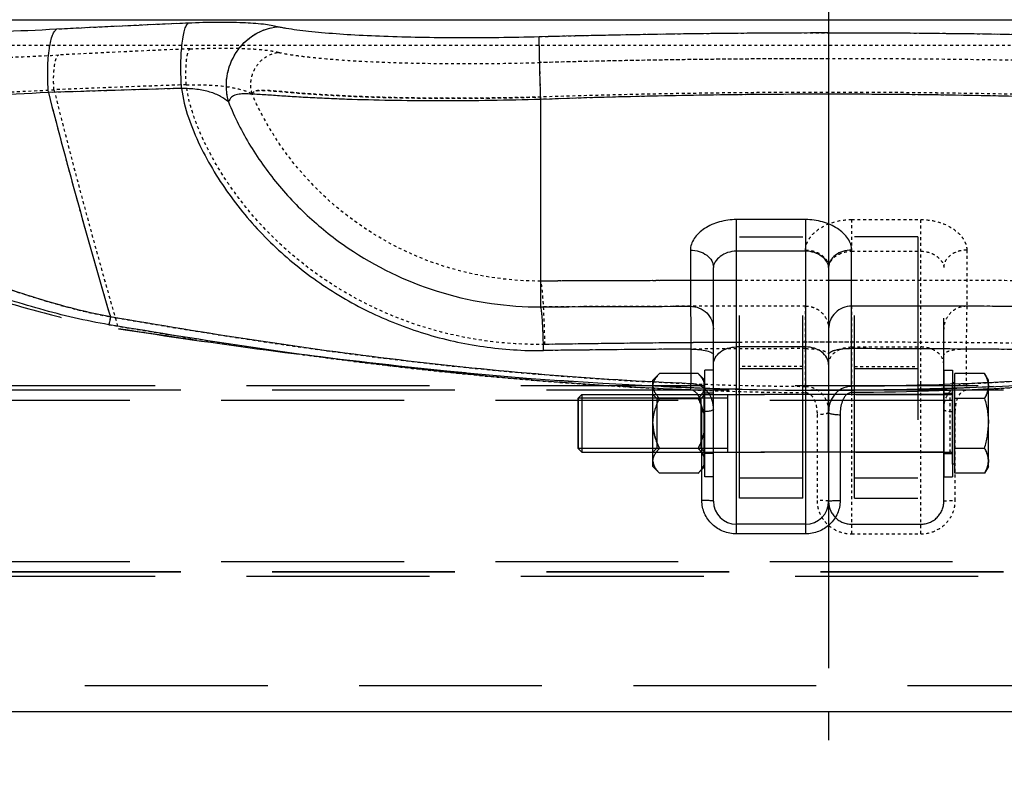
# Model space of a CAD drawing. Units: millimetres. Extents: x 154 to 9514, y 131 to 4094.
# Drawn here: x 8678 to 9020, y 1995 to 2260 of the extents above; entities that cross this region are included whole.
import ezdxf

# ---------------------------------------------------------------- set-up
doc = ezdxf.new("R2010")
doc.units = ezdxf.units.MM
doc.header["$LTSCALE"] = 10
for name, pattern in [('AM_DIN_G_W050', [13.75, 9.75, -1.5, 1, -1.5]), ('DOT', [0.2, 0.1, -0.1]), ('HIDDEN', [9.525, 6.35, -3.175])]:
    doc.linetypes.add(name, pattern=pattern)
doc.layers.add('AM_7', color=4, linetype='AM_DIN_G_W050', lineweight=25)
for name, color, linetype in [('BEZUG', 7, 'Continuous'), ('BEZUGSACHSEN', 7, 'Continuous'), ('DEFAULT_2', 8, 'HIDDEN'), ('DETAILS', 7, 'Continuous'), ('FASEN', 7, 'Continuous'), ('RUNDUNGEN', 7, 'Continuous')]:
    doc.layers.add(name, color=color, linetype=linetype)

# ---------------------------------------------------------------- blocks, each defined once
blk = doc.blocks.new('ACO BioJet-P-M Links')
at = {"color": 9, "linetype": 'Continuous'}
blk.add_line((9229.36, 6779.42), (10061.38, 6779.42), dxfattribs=at)
at = {"color": 9, "linetype": 'DOT'}
blk.add_line((9662.75, 6658.96), (9640.75, 6658.96), dxfattribs=at)
for centre, radius, start, end in [((9697.44, 978.8), 5795.79, 92.447218, 92.899144), ((9672.36, 3012.86), 3753.02, 90.00933, 91.5407), ((9671.14, 3012.86), 3753.02, 88.4593, 89.99067), ((9715.92, -888.01), 7649.51, 92.002051, 92.346477), ((11677.51, 7323.93), 2344.83, 194.03963, 196.14057), ((9672.37, 3600.4), 3153.79, 90.01127, 91.82831), ((9671.13, 3600.41), 3153.79, 88.17169, 89.98873), ((9689.37, -20522.35), 27211.28, 90.102372, 90.247659), ((9664.55, -17871.75), 24560.66, 89.749911, 90.00419), ((9678.9, -27.49), 6694.99, 90.326476, 90.904502), ((9671.5, 631.9), 6035.57, 89.062183, 90.083083)]:
    blk.add_arc(centre, radius, start, end, dxfattribs=at)
blk.add_open_spline([(9571.75, 6752.59), (9566.47, 6752.44), (9556.03, 6752.21), (9540.62, 6752.11), (9525.85, 6752.23), (9514.08, 6752.53), (9505.22, 6752.88), (9499.05, 6753.18), (9493.27, 6753.53), (9487.88, 6753.92), (9483.67, 6754.27), (9480.52, 6754.55), (9478.34, 6754.73), (9476.3, 6754.87), (9474.68, 6754.92), (9473.48, 6754.82), (9472.67, 6754.65), (9471.97, 6754.29), (9471.62, 6753.91), (9471.48, 6753.71)], degree=3, knots=[0, 0, 0, 0, 0.157273, 0.311296, 0.458947, 0.597234, 0.661982, 0.723354, 0.781037, 0.834728, 0.884119, 0.907093, 0.928838, 0.94925, 0.968119, 0.976855, 0.98504, 0.992712, 1, 1, 1, 1], dxfattribs=at)
at = {"layer": 'AM_7'}
blk.add_line((9671.75, 8301.77), (9671.75, 6514.3), dxfattribs=at)
at = {"layer": 'BEZUG', "color": 8, "linetype": 'HIDDEN'}
for p, q in [((9725.91, 6656.57), (9715.55, 6656.57)), ((9727.25, 6654.25), (9725.91, 6656.57)), ((9727.25, 6624.25), (9727.25, 6654.25)), ((9586, 6649.25), (9713.95, 6649.25)), ((9725.91, 6647.91), (9715.55, 6647.91)), ((9725.91, 6630.59), (9715.55, 6630.59)), ((9586, 6629.25), (9713.95, 6629.25)), ((9727.25, 6624.25), (9725.91, 6621.93)), ((9725.91, 6621.93), (9715.55, 6621.93))]:
    blk.add_line(p, q, dxfattribs=at)
for points, knots in [([(9725.91, 6656.57), (9726.11, 6656.23), (9726.82, 6654.89), (9727.25, 6653.36), (9727.25, 6652.24)], [0, 0, 0, 0, 0.26301, 1, 1, 1, 1]), ([(9727.25, 6652.24), (9727.25, 6652.61), (9727.12, 6654.13), (9726.49, 6655.57), (9725.91, 6656.57)], [0, 0, 0, 0, 0.24128, 1, 1, 1, 1]), ([(9727.25, 6652.24), (9727.25, 6651.87), (9727.12, 6650.35), (9726.49, 6648.91), (9725.91, 6647.91)], [0, 0, 0, 0, 0.24128, 1, 1, 1, 1]), ([(9725.91, 6647.91), (9726.11, 6648.26), (9726.82, 6649.6), (9727.25, 6651.12), (9727.25, 6652.24)], [0, 0, 0, 0, 0.26301, 1, 1, 1, 1]), ([(9725.91, 6630.59), (9726.11, 6630.24), (9726.82, 6628.91), (9727.25, 6627.38), (9727.25, 6626.26)], [0, 0, 0, 0, 0.26301, 1, 1, 1, 1]), ([(9727.25, 6626.26), (9727.25, 6626.63), (9727.12, 6628.15), (9726.49, 6629.59), (9725.91, 6630.59)], [0, 0, 0, 0, 0.24128, 1, 1, 1, 1]), ([(9727.25, 6626.26), (9727.25, 6625.89), (9727.12, 6624.37), (9726.49, 6622.93), (9725.91, 6621.93)], [0, 0, 0, 0, 0.24128, 1, 1, 1, 1]), ([(9725.91, 6621.93), (9726.11, 6622.28), (9726.82, 6623.62), (9727.25, 6625.14), (9727.25, 6626.26)], [0, 0, 0, 0, 0.26301, 1, 1, 1, 1])]:
    blk.add_open_spline(points, degree=3, knots=knots, dxfattribs=at)
for points in [[(9725.91, 6647.91), (9726.72, 6645.1), (9727.25, 6642.17), (9727.25, 6639.25)], [(9725.91, 6630.59), (9726.72, 6633.4), (9727.25, 6636.33), (9727.25, 6639.25)]]:
    blk.add_open_spline(points, degree=3, dxfattribs=at)
at = {"layer": 'BEZUGSACHSEN', "color": 8, "linetype": 'HIDDEN'}
for p, q in [((9715.55, 6621.93), (9715.55, 6656.57)), ((9715.55, 6653.35), (9714.75, 6653.35)), ((9714.75, 6625.16), (9714.75, 6653.35)), ((9612.1, 6647.9), (9627.4, 6647.9)), ((9711.75, 6649.25), (9631.75, 6649.25)), ((9631.75, 6629.25), (9631.75, 6649.25)), ((9671.75, 6629.25), (9671.75, 6649.25)), ((9711.75, 6629.25), (9711.75, 6649.25)), ((9612.1, 6630.6), (9627.4, 6630.6)), ((9711.75, 6629.25), (9631.75, 6629.25)), ((9715.55, 6625.16), (9714.75, 6625.16))]:
    blk.add_line(p, q, dxfattribs=at)
at = {"layer": 'BEZUGSACHSEN', "color": 7, "linetype": 'Continuous'}
blk.add_line((9663.75, 6604.25), (9639.75, 6604.25), dxfattribs=at)
at = {"layer": 'DEFAULT_2', "color": 8, "linetype": 'DOT'}
for p, q in [((10112.97, 6770.5), (9230.54, 6770.5)), ((9571.75, 6752.59), (9571.75, 6688.67)), ((9680.75, 6688.91), (9671.75, 6688.91)), ((9680.75, 6658.96), (9702.75, 6658.96))]:
    blk.add_line(p, q, dxfattribs=at)
at = {"layer": 'DEFAULT_2', "color": 8, "linetype": 'HIDDEN'}
for p, q in [((9640.75, 6704), (9662.75, 6704)), ((9640.75, 6613.25), (9640.75, 6704)), ((9662.75, 6613.25), (9662.75, 6704)), ((9702.75, 6704), (9680.75, 6704)), ((9680.75, 6613.25), (9680.75, 6704)), ((9702.75, 6704), (9702.75, 6613.25)), ((9631.75, 6657.75), (9628.75, 6657.75)), ((9628.75, 6620.75), (9628.75, 6657.75)), ((9631.75, 6620.75), (9631.75, 6657.75)), ((9662.75, 6658.25), (9640.75, 6658.25)), ((9702.75, 6658.25), (9680.75, 6658.25)), ((9711.75, 6657.75), (9714.75, 6657.75)), ((9711.75, 6657.75), (9711.75, 6620.75)), ((9714.75, 6657.75), (9714.75, 6620.75)), ((9610.75, 6654.25), (9613.07, 6656.57)), ((9626.43, 6656.57), (9613.07, 6656.57)), ((9626.43, 6656.57), (9628.55, 6654.45)), ((9628.55, 6624.05), (9628.55, 6654.45)), ((10009.39, 6652.35), (9351.79, 6652.35)), ((9610.75, 6624.25), (9610.75, 6654.25)), ((9628.75, 6653.1), (9628.55, 6653.1)), ((9727.25, 6624.25), (9727.25, 6654.25)), ((10018.23, 6650.85), (9342.95, 6650.85)), ((10018.23, 6650.75), (9342.95, 6650.75)), ((9636.75, 6648), (9584.75, 6648)), ((9584.75, 6648), (9584.75, 6630.5)), ((9610.75, 6649.25), (9628.75, 6649.25)), ((9626.43, 6647.91), (9613.07, 6647.91)), ((9631.75, 6649.75), (9628.75, 6649.75)), ((9636.75, 6629.25), (9636.75, 6649.25)), ((9711.75, 6649.75), (9714.75, 6649.75)), ((10000.56, 6647.25), (9342.95, 6647.25)), ((9636.75, 6630.5), (9584.75, 6630.5)), ((9626.43, 6630.59), (9613.07, 6630.59)), ((9610.75, 6629.25), (9628.75, 6629.25)), ((9631.75, 6628.75), (9628.75, 6628.75)), ((9711.75, 6628.75), (9714.75, 6628.75)), ((9610.75, 6624.25), (9613.07, 6621.93)), ((9626.43, 6621.93), (9628.55, 6624.05)), ((9628.75, 6625.4), (9628.55, 6625.4)), ((9626.43, 6621.93), (9613.07, 6621.93)), ((9631.75, 6620.75), (9628.75, 6620.75)), ((9662.75, 6620.25), (9640.75, 6620.25)), ((9702.75, 6620.25), (9680.75, 6620.25)), ((9711.75, 6620.75), (9714.75, 6620.75)), ((9662.75, 6613.25), (9640.75, 6613.25)), ((9680.75, 6613.25), (9702.75, 6613.25)), ((10000.56, 6591.25), (9342.95, 6591.25)), ((10018.23, 6587.75), (9342.95, 6587.75)), ((10018.23, 6587.65), (9342.95, 6587.65)), ((10009.39, 6586.15), (9351.79, 6586.15)), ((9318.2, 6548.25), (10025.3, 6548.25))]:
    blk.add_line(p, q, dxfattribs=at)
at = {"layer": 'DEFAULT_2', "color": 8, "linetype": 'DOT'}
for centre, radius, start, end in [((9700.09, 921.89), 5852.76, 92.449418, 92.896945), ((9671.75, 3058.06), 3707.82, 88.44997, 91.55003), ((9720.96, -1020.69), 7782.29, 92.005004, 92.343553), ((11677.83, 7324.02), 2345.16, 194.03983, 196.14048), ((9671.75, 3639.06), 3115.14, 88.16042, 91.83958), ((9694.39, -21924.72), 28613.65, 90.125427, 90.24557), ((9672.16, -12847.92), 19536.83, 90.001205, 90.118514), ((9654.13, -20522.35), 27211.28, 89.752341, 89.897628), ((9678.92, -7.87), 6675.38, 90.404846, 90.907317), ((9671.93, 854.68), 5812.8, 90.001798, 90.396079), ((9664.6, -27.49), 6694.99, 89.095498, 89.673524)]:
    blk.add_arc(centre, radius, start, end, dxfattribs=at)
at = {"layer": 'DEFAULT_2', "color": 8, "linetype": 'HIDDEN'}
for centre, radius, start, end in [((9671.83, 7938.61), 1287.86, 268.21673, 269.99661), ((9671.76, 7927.21), 1276.46, 269.99951, 270.40349)]:
    blk.add_arc(centre, radius, start, end, dxfattribs=at)
at = {"layer": 'DEFAULT_2', "color": 8, "linetype": 'DOT'}
for points, knots in [([(9289.51, 6767.17), (9291.56, 6766.72), (9296.66, 6766.08), (9305.64, 6765.47), (9317.22, 6765.11), (9331.15, 6765), (9347.18, 6765.15), (9371.81, 6765.71), (9391.04, 6766.5), (9404.3, 6767.17)], [0, 0, 0, 0, 0.054921, 0.133716, 0.235076, 0.357116, 0.4975, 0.653508, 1, 1, 1, 1]), ([(9402.73, 6755.09), (9402.63, 6756.5), (9402.55, 6759.17), (9402.76, 6762.78), (9403.2, 6765.28), (9403.76, 6766.63), (9404.11, 6767.06), (9404.3, 6767.17)], [0, 0, 0, 0, 0.340919, 0.645555, 0.872298, 0.948328, 1, 1, 1, 1]), ([(9448.68, 6756.84), (9448.58, 6758.28), (9448.5, 6761.02), (9448.63, 6764.31), (9448.92, 6766.56), (9449.19, 6767.82), (9449.5, 6768.72), (9449.79, 6769.18), (9449.96, 6769.3)], [0, 0, 0, 0, 0.34084, 0.647951, 0.77436, 0.876511, 0.95161, 1, 1, 1, 1]), ([(9449.96, 6769.3), (9453.31, 6769.44), (9459.62, 6769.61), (9468.29, 6769.5), (9474.53, 6769.11), (9478.51, 6768.57), (9480.12, 6768.24), (9480.82, 6768.05)], [0, 0, 0, 0, 0.324701, 0.61099, 0.840691, 0.929856, 1, 1, 1, 1]), ([(9471.48, 6753.71), (9471.04, 6755.27), (9470.86, 6758.64), (9472.65, 6763.32), (9476.15, 6766.82), (9479.27, 6767.9), (9480.82, 6768.05)], [0, 0, 0, 0, 0.252569, 0.506808, 0.7569, 1, 1, 1, 1]), ([(9480.82, 6768.05), (9481.29, 6767.92), (9482.31, 6767.72), (9484.54, 6767.33), (9487.67, 6766.88), (9491.75, 6766.39), (9497.97, 6765.77), (9506.64, 6765.15), (9517.98, 6764.61), (9530.38, 6764.28), (9548.33, 6764.1), (9562.11, 6764.28), (9571.46, 6764.53)], [0, 0, 0, 0, 0.016019, 0.034295, 0.07491, 0.120248, 0.169968, 0.281488, 0.407247, 0.544772, 0.691356, 1, 1, 1, 1]), ([(9571.75, 6752.59), (9571.68, 6755.22), (9571.59, 6759.2), (9571.47, 6763.18), (9571.46, 6764.53)], [0, 0, 0, 0, 0.661581, 1, 1, 1, 1]), ([(9280.01, 6755.09), (9282.2, 6754.6), (9287.64, 6753.9), (9297.23, 6753.23), (9309.6, 6752.83), (9324.5, 6752.71), (9341.64, 6752.87), (9367.98, 6753.49), (9388.55, 6754.36), (9402.73, 6755.09)], [0, 0, 0, 0, 0.054808, 0.133517, 0.234834, 0.356873, 0.497292, 0.653362, 1, 1, 1, 1]), ([(9448.68, 6756.84), (9451.13, 6756.88), (9455.76, 6756.87), (9462.17, 6756.39), (9467.36, 6755.35), (9470.31, 6754.31), (9471.48, 6753.71)], [0, 0, 0, 0, 0.31731, 0.598465, 0.829642, 1, 1, 1, 1]), ([(9573.21, 6666.67), (9559.42, 6666.45), (9531.59, 6670.27), (9499.98, 6685.56), (9478.64, 6703.28), (9465.02, 6719.04), (9456.03, 6733.91), (9450.75, 6746.68), (9449.05, 6753.42), (9448.68, 6756.84)], [0, 0, 0, 0, 0.249801, 0.499661, 0.624929, 0.750133, 0.875209, 0.937718, 1, 1, 1, 1]), ([(9471.48, 6753.71), (9471.62, 6753.91), (9471.97, 6754.29), (9472.67, 6754.65), (9473.48, 6754.82), (9474.68, 6754.92), (9476.3, 6754.87), (9478.34, 6754.73), (9480.52, 6754.55), (9483.67, 6754.27), (9487.88, 6753.92), (9493.27, 6753.53), (9499.05, 6753.18), (9505.22, 6752.88), (9514.08, 6752.53), (9525.85, 6752.23), (9540.62, 6752.11), (9556.03, 6752.21), (9566.47, 6752.44), (9571.75, 6752.59)], [0, 0, 0, 0, 0.007288, 0.01496, 0.023145, 0.031881, 0.050749, 0.071162, 0.092907, 0.11588, 0.165271, 0.218962, 0.276645, 0.338019, 0.402767, 0.541054, 0.688705, 0.842728, 1, 1, 1, 1]), ([(9571.75, 6688.67), (9561.24, 6688.62), (9540.07, 6691.61), (9511.01, 6704.96), (9486.98, 6726), (9475.63, 6744.09), (9471.48, 6753.71)], [0, 0, 0, 0, 0.250169, 0.500454, 0.750717, 1, 1, 1, 1]), ([(9573.21, 6666.67), (9573.16, 6669.39), (9573.06, 6673.32), (9572.84, 6678.31), (9572.66, 6681.46), (9572.47, 6684.1), (9572.26, 6686.18), (9572.04, 6687.64), (9571.88, 6688.42), (9571.75, 6688.67)], [0, 0, 0, 0, 0.370318, 0.533844, 0.677757, 0.798729, 0.893997, 0.96147, 1, 1, 1, 1])]:
    blk.add_open_spline(points, degree=3, knots=knots, dxfattribs=at)
at = {"layer": 'DEFAULT_2', "color": 8, "linetype": 'HIDDEN'}
for points, knots in [([(9343.54, 6690.25), (9346.6, 6690.25), (9352.9, 6689.67), (9365.86, 6687.1), (9382.61, 6682.3), (9403.36, 6676.3), (9417.75, 6673.18), (9425.11, 6672.08)], [0, 0, 0, 0, 0.109522, 0.225911, 0.473376, 0.733251, 1, 1, 1, 1]), ([(9640.75, 6651.13), (9604.59, 6652), (9550.4, 6655.64), (9478.65, 6664.24), (9442.94, 6669.42), (9425.11, 6672.08)], [0, 0, 0, 0, 0.500593, 0.7506, 1, 1, 1, 1]), ([(9425.11, 6672.08), (9442.2, 6669.53), (9476.43, 6664.55), (9545.18, 6656.19), (9597.1, 6652.46), (9631.75, 6651.38)], [0, 0, 0, 0, 0.249397, 0.499393, 1, 1, 1, 1]), ([(9918.39, 6672.08), (9897.28, 6668.93), (9854.96, 6662.83), (9791.17, 6655.73), (9727.04, 6651.42), (9684.18, 6650.64), (9662.75, 6650.79)], [0, 0, 0, 0, 0.249381, 0.499397, 0.749661, 1, 1, 1, 1]), ([(9702.75, 6651.13), (9738.91, 6652), (9793.1, 6655.64), (9864.85, 6664.24), (9900.57, 6669.42), (9918.39, 6672.08)], [0, 0, 0, 0, 0.500593, 0.7506, 1, 1, 1, 1]), ([(9610.75, 6652.24), (9610.75, 6653.02), (9611.33, 6654.68), (9612.44, 6655.94), (9613.07, 6656.57)], [0, 0, 0, 0, 0.464249, 1, 1, 1, 1]), ([(9628.55, 6653.47), (9628.46, 6653.75), (9627.96, 6654.91), (9627.12, 6655.89), (9626.43, 6656.57)], [0, 0, 0, 0, 0.231232, 1, 1, 1, 1]), ([(9626.43, 6656.57), (9626.67, 6656.33), (9627.53, 6655.42), (9628.27, 6654.34), (9628.55, 6653.47)], [0, 0, 0, 0, 0.270122, 1, 1, 1, 1]), ([(9610.75, 6652.24), (9610.75, 6651.47), (9611.33, 6649.8), (9612.44, 6648.54), (9613.07, 6647.91)], [0, 0, 0, 0, 0.464249, 1, 1, 1, 1]), ([(9626.43, 6647.91), (9626.67, 6648.15), (9627.53, 6649.06), (9628.27, 6650.14), (9628.55, 6651.01)], [0, 0, 0, 0, 0.270122, 1, 1, 1, 1]), ([(9628.55, 6651.01), (9628.46, 6650.74), (9627.96, 6649.57), (9627.12, 6648.6), (9626.43, 6647.91)], [0, 0, 0, 0, 0.231232, 1, 1, 1, 1]), ([(9610.75, 6639.25), (9610.75, 6640.75), (9611.23, 6643.77), (9612.4, 6646.56), (9613.07, 6647.91)], [0, 0, 0, 0, 0.49961, 1, 1, 1, 1]), ([(9613.07, 6630.59), (9612.4, 6631.94), (9611.23, 6634.73), (9610.75, 6637.75), (9610.75, 6639.25)], [0, 0, 0, 0, 0.50039, 1, 1, 1, 1]), ([(9610.75, 6639.25), (9610.75, 6637.75), (9611.23, 6634.73), (9612.4, 6631.94), (9613.07, 6630.59)], [0, 0, 0, 0, 0.49961, 1, 1, 1, 1]), ([(9610.75, 6626.26), (9610.75, 6627.04), (9611.33, 6628.7), (9612.44, 6629.96), (9613.07, 6630.59)], [0, 0, 0, 0, 0.464249, 1, 1, 1, 1]), ([(9628.55, 6627.49), (9628.46, 6627.77), (9627.96, 6628.93), (9627.12, 6629.91), (9626.43, 6630.59)], [0, 0, 0, 0, 0.231232, 1, 1, 1, 1]), ([(9626.43, 6630.59), (9626.67, 6630.35), (9627.53, 6629.44), (9628.27, 6628.36), (9628.55, 6627.49)], [0, 0, 0, 0, 0.270122, 1, 1, 1, 1]), ([(9610.75, 6626.26), (9610.75, 6625.49), (9611.33, 6623.82), (9612.44, 6622.56), (9613.07, 6621.93)], [0, 0, 0, 0, 0.464249, 1, 1, 1, 1]), ([(9626.43, 6621.93), (9626.67, 6622.17), (9627.53, 6623.08), (9628.27, 6624.16), (9628.55, 6625.03)], [0, 0, 0, 0, 0.270122, 1, 1, 1, 1]), ([(9628.55, 6625.03), (9628.46, 6624.75), (9627.96, 6623.59), (9627.12, 6622.62), (9626.43, 6621.93)], [0, 0, 0, 0, 0.231232, 1, 1, 1, 1])]:
    blk.add_open_spline(points, degree=3, knots=knots, dxfattribs=at)
at = {"layer": 'DEFAULT_2', "color": 8, "linetype": 'DOT'}
blk.add_open_spline([(9680.75, 6667.47), (9677.75, 6667.48), (9674.75, 6667.48), (9671.75, 6667.48)], degree=3, dxfattribs=at)
at = {"layer": 'DEFAULT_2', "color": 8, "linetype": 'HIDDEN'}
for points in [[(9626.43, 6647.91), (9627.41, 6645.96), (9628.2, 6643.87), (9628.55, 6641.71)], [(9628.55, 6636.79), (9628.2, 6634.64), (9627.41, 6632.55), (9626.43, 6630.59)]]:
    blk.add_open_spline(points, degree=3, dxfattribs=at)
at = {"layer": 'DETAILS', "color": 8, "linetype": 'DOT'}
for p, q in [((9713.95, 6629.25), (9713.95, 6649.25)), ((9714.75, 6650.05), (9714.75, 6650.01)), ((9714.75, 6628.5), (9714.75, 6628.45))]:
    blk.add_line(p, q, dxfattribs=at)
at = {"layer": 'DETAILS', "color": 8, "linetype": 'HIDDEN'}
blk.add_line((9714.75, 6650.01), (9714.75, 6628.5), dxfattribs=at)
for centre, start, end in [((9713.95, 6650.05), 270, 0), ((9713.95, 6628.45), 0, 90)]:
    blk.add_arc(centre, 0.8, start, end, dxfattribs=at)
at = {"layer": 'FASEN', "color": 8, "linetype": 'HIDDEN'}
for p, q in [((9584.75, 6648), (9586, 6649.25)), ((9584.75, 6630.5), (9584.75, 6648)), ((9586, 6649.25), (9586, 6629.25)), ((9610.75, 6649.25), (9612.1, 6647.9)), ((9610.75, 6629.25), (9610.75, 6649.25)), ((9612.1, 6647.9), (9612.1, 6630.6)), ((9627.4, 6647.9), (9628.75, 6649.25)), ((9627.4, 6647.9), (9627.4, 6630.6)), ((9628.75, 6629.25), (9628.75, 6649.25)), ((9584.75, 6630.5), (9586, 6629.25)), ((9610.75, 6629.25), (9612.1, 6630.6)), ((9627.4, 6630.6), (9628.75, 6629.25))]:
    blk.add_line(p, q, dxfattribs=at)
at = {"layer": 'RUNDUNGEN', "color": 9, "linetype": 'Continuous'}
for p, q in [((9571.75, 6751.74), (9571.75, 6679.73)), ((9663.75, 6710.03), (9639.75, 6710.03)), ((9639.75, 6600.91), (9639.75, 6710.03)), ((9663.75, 6710.03), (9663.75, 6600.91)), ((9623.75, 6699.41), (9623.75, 6679.93)), ((9663.75, 6699.04), (9639.75, 6699.04)), ((9679.75, 6679.99), (9679.75, 6699.41)), ((9623.95, 6665.05), (9623.93, 6653.05)), ((9663.75, 6665.79), (9639.75, 6665.79)), ((9679.72, 6652.11), (9679.72, 6665.21)), ((9679.72, 6652.11), (9679.74, 6649.95)), ((9627.75, 6612.49), (9627.75, 6643.3)), ((9675.75, 6642.28), (9675.75, 6612.49)), ((9663.75, 6600.91), (9639.75, 6600.91))]:
    blk.add_line(p, q, dxfattribs=at)
at = {"layer": 'RUNDUNGEN', "color": 9, "linetype": 'DOT'}
for p, q in [((9679.75, 6710.03), (9703.75, 6710.03)), ((9679.75, 6710.03), (9679.75, 6699.41)), ((9703.75, 6600.91), (9703.75, 6710.03)), ((9679.75, 6699.04), (9703.75, 6699.04)), ((9719.75, 6699.41), (9719.75, 6679.93)), ((9679.75, 6679.99), (9679.75, 6600.91)), ((9663.78, 6652.11), (9663.78, 6665.21)), ((9679.75, 6665.79), (9703.75, 6665.79)), ((9719.55, 6665.05), (9719.57, 6653.05)), ((9663.78, 6652.11), (9663.77, 6649.95)), ((9667.75, 6642.28), (9667.75, 6612.49)), ((9715.75, 6612.49), (9715.75, 6643.3)), ((9679.75, 6600.91), (9703.75, 6600.91))]:
    blk.add_line(p, q, dxfattribs=at)
at = {"layer": 'RUNDUNGEN', "color": 7, "linetype": 'Continuous'}
for p, q in [((9631.75, 6612.25), (9631.75, 6693.43)), ((9671.75, 6693.43), (9671.75, 6612.25)), ((9663.75, 6604.25), (9639.75, 6604.25)), ((9318.2, 6539.25), (10025.3, 6539.25))]:
    blk.add_line(p, q, dxfattribs=at)
at = {"layer": 'RUNDUNGEN', "color": 8, "linetype": 'HIDDEN'}
for p, q in [((9711.75, 6612.25), (9711.75, 6693.43)), ((9679.75, 6604.25), (9703.75, 6604.25))]:
    blk.add_line(p, q, dxfattribs=at)
at = {"layer": 'RUNDUNGEN', "color": 9, "linetype": 'DOT'}
for centre, radius, start, end in [((9699.65, 914.87), 5868.69, 92.444027, 92.891264), ((9671.75, 3049.06), 3725.74, 88.4537, 91.5463), ((9750.74, -3840), 10599.91, 91.641738, 91.892014), ((11689.85, 7345.38), 2364.2, 194.4824, 196.44038), ((9671.75, 3988.67), 2764.88, 87.92728, 92.07272), ((9684.09, -16434.66), 23114.66, 90.050427, 90.278474), ((9673.5, -991.1), 7656.32, 90.072734, 90.753935), ((9660.77, -1978.08), 8643.33, 89.270961, 89.610298), ((10027.47, 6664.68), 308.11, 182.1632, 182.5679)]:
    blk.add_arc(centre, radius, start, end, dxfattribs=at)
at = {"layer": 'RUNDUNGEN', "color": 9, "linetype": 'Continuous'}
for centre, radius, start, end in [((9697.02, 971.15), 5812.35, 92.441859, 92.893432), ((9672.36, 3004.03), 3770.78, 90.00923, 91.53706), ((9671.14, 3004.03), 3770.77, 88.46294, 89.99077), ((9742.15, -3561.79), 10321.57, 91.63835, 91.895374), ((11689.25, 7345.21), 2363.58, 194.48216, 196.44065), ((9672.38, 3954.13), 2799.42, 90.01279, 92.05994), ((9671.13, 3954.14), 2799.41, 87.94006, 89.98721), ((9659.41, -16434.66), 23114.66, 89.721526, 89.949573), ((9682.74, -1978.08), 8643.33, 90.389702, 90.729039), ((9670, -991.1), 7656.32, 89.246065, 89.927266), ((9316.04, 6664.68), 308.11, 357.4321, 357.8368)]:
    blk.add_arc(centre, radius, start, end, dxfattribs=at)
at = {"layer": 'RUNDUNGEN', "color": 7, "linetype": 'Continuous'}
for centre, start, end in [((9639.75, 6612.25), 180, 270), ((9663.75, 6612.25), 270, 0)]:
    blk.add_arc(centre, 8, start, end, dxfattribs=at)
at = {"layer": 'RUNDUNGEN', "color": 8, "linetype": 'HIDDEN'}
for centre, start, end in [((9679.75, 6612.25), 179.9998, 270.0003), ((9703.75, 6612.25), 269.9997, 0.0002)]:
    blk.add_arc(centre, 8, start, end, dxfattribs=at)
at = {"layer": 'RUNDUNGEN', "color": 9, "linetype": 'Continuous'}
for points, knots in [([(9447.05, 6755.56), (9446.87, 6758.18), (9446.72, 6763.17), (9446.97, 6769.14), (9447.5, 6773.24), (9447.98, 6775.54), (9448.54, 6777.17), (9449.08, 6778.01), (9449.38, 6778.22)], [0, 0, 0, 0, 0.34084, 0.647951, 0.77436, 0.876511, 0.95161, 1, 1, 1, 1]), ([(9480.33, 6776.97), (9479.63, 6777.17), (9478.01, 6777.5), (9474.02, 6778.04), (9467.76, 6778.43), (9459.06, 6778.54), (9452.74, 6778.37), (9449.38, 6778.22)], [0, 0, 0, 0, 0.070294, 0.159586, 0.389397, 0.675563, 1, 1, 1, 1]), ([(9403.62, 6776.09), (9390.34, 6775.42), (9371.06, 6774.63), (9346.39, 6774.07), (9330.32, 6773.92), (9316.35, 6774.03), (9304.74, 6774.39), (9295.73, 6775), (9290.61, 6775.64), (9288.55, 6776.09)], [0, 0, 0, 0, 0.346346, 0.502292, 0.642637, 0.764675, 0.866074, 0.944953, 1, 1, 1, 1]), ([(9400.77, 6754.13), (9400.59, 6756.69), (9400.45, 6761.55), (9400.78, 6767.36), (9401.41, 6771.31), (9401.99, 6773.53), (9402.65, 6775.12), (9403.29, 6775.9), (9403.62, 6776.09)], [0, 0, 0, 0, 0.340823, 0.645372, 0.770625, 0.872334, 0.948343, 1, 1, 1, 1]), ([(9463.35, 6750.9), (9462.55, 6753.74), (9462.22, 6759.87), (9465.47, 6768.36), (9471.83, 6774.73), (9477.51, 6776.7), (9480.33, 6776.97)], [0, 0, 0, 0, 0.252569, 0.506808, 0.7569, 1, 1, 1, 1]), ([(9571.21, 6773.45), (9561.85, 6773.2), (9548.04, 6773.02), (9530.05, 6773.2), (9517.61, 6773.54), (9506.24, 6774.07), (9497.55, 6774.7), (9491.3, 6775.31), (9487.21, 6775.8), (9484.07, 6776.25), (9481.83, 6776.65), (9480.8, 6776.85), (9480.33, 6776.97)], [0, 0, 0, 0, 0.308472, 0.454991, 0.592482, 0.718246, 0.829813, 0.879575, 0.924963, 0.965637, 0.983946, 1, 1, 1, 1]), ([(9571.75, 6751.74), (9571.62, 6756.53), (9571.45, 6762.96), (9571.28, 6770.2), (9571.22, 6772.65), (9571.21, 6773.45)], [0, 0, 0, 0, 0.661581, 0.889312, 1, 1, 1, 1]), ([(9400.77, 6754.13), (9385.81, 6753.34), (9364.1, 6752.42), (9336.32, 6751.75), (9318.23, 6751.58), (9302.51, 6751.71), (9289.45, 6752.13), (9279.33, 6752.85), (9273.59, 6753.6), (9271.28, 6754.13)], [0, 0, 0, 0, 0.346614, 0.502672, 0.643083, 0.765119, 0.866439, 0.945162, 1, 1, 1, 1]), ([(9463.35, 6750.9), (9462.5, 6751.59), (9460.44, 6752.94), (9456.73, 6754.52), (9452.11, 6755.35), (9448.8, 6755.53), (9447.05, 6755.56)], [0, 0, 0, 0, 0.190297, 0.424757, 0.696409, 1, 1, 1, 1]), ([(9447.05, 6755.56), (9447.45, 6752.12), (9449.21, 6745.33), (9453.26, 6735.71), (9458.28, 6726.53), (9466.03, 6714.93), (9477.51, 6701.71), (9493.67, 6688.3), (9511.77, 6677.63), (9531.32, 6669.93), (9551.81, 6665.37), (9565.79, 6664.46), (9572.76, 6664.55)], [0, 0, 0, 0, 0.062184, 0.124592, 0.187073, 0.249592, 0.374588, 0.499645, 0.624748, 0.749875, 0.874982, 1, 1, 1, 1]), ([(9571.75, 6751.74), (9566, 6751.57), (9554.61, 6751.32), (9537.82, 6751.18), (9521.74, 6751.3), (9508.93, 6751.6), (9499.29, 6751.96), (9492.61, 6752.27), (9486.33, 6752.63), (9481.38, 6752.95), (9477.66, 6753.21), (9475.05, 6753.39), (9472.57, 6753.54), (9470.24, 6753.65), (9468.06, 6753.66), (9466.05, 6753.48), (9464.21, 6752.65), (9463.58, 6751.49), (9463.35, 6750.9)], [0, 0, 0, 0, 0.157609, 0.311902, 0.459695, 0.597938, 0.662576, 0.723771, 0.781197, 0.83454, 0.859577, 0.883461, 0.906135, 0.927512, 0.94746, 0.965778, 0.982687, 1, 1, 1, 1]), ([(9463.35, 6750.9), (9464.37, 6748.23), (9466.73, 6743.01), (9472.31, 6733), (9480.73, 6721.34), (9492.77, 6709), (9511.03, 6695.1), (9537.34, 6682.93), (9560.33, 6679.66), (9571.75, 6679.73)], [0, 0, 0, 0, 0.062482, 0.125106, 0.250287, 0.375461, 0.500642, 0.750381, 1, 1, 1, 1]), ([(9639.75, 6710.03), (9637.77, 6710.03), (9633.88, 6709.51), (9629.46, 6707.6), (9626.63, 6705.39), (9625.03, 6703.54), (9624, 6701.53), (9623.75, 6700.1), (9623.75, 6699.41)], [0, 0, 0, 0, 0.284066, 0.554325, 0.679794, 0.796017, 0.902232, 1, 1, 1, 1]), ([(9679.75, 6699.41), (9679.75, 6700.1), (9679.5, 6701.53), (9678.47, 6703.54), (9676.87, 6705.39), (9674.04, 6707.6), (9669.62, 6709.51), (9665.73, 6710.03), (9663.75, 6710.03)], [0, 0, 0, 0, 0.097768, 0.203983, 0.320206, 0.445675, 0.715934, 1, 1, 1, 1]), ([(9422.31, 6676.27), (9413.05, 6677.94), (9395.12, 6682.84), (9373.62, 6690.65), (9357, 6696.55), (9345.14, 6700.33), (9333.81, 6703.09), (9326.32, 6703.91), (9322.75, 6703.86)], [0, 0, 0, 0, 0.272494, 0.536282, 0.662611, 0.783358, 0.896544, 1, 1, 1, 1]), ([(9623.75, 6699.41), (9624.78, 6699.41), (9626.8, 6699.13), (9629.42, 6697.86), (9631.28, 6695.9), (9631.75, 6694.22), (9631.75, 6693.43)], [0, 0, 0, 0, 0.28217, 0.546681, 0.783988, 1, 1, 1, 1]), ([(9639.75, 6699.04), (9638.71, 6699.04), (9636.68, 6698.71), (9634.09, 6697.38), (9632.31, 6695.58), (9631.75, 6694.09), (9631.75, 6693.43)], [0, 0, 0, 0, 0.294785, 0.572515, 0.812361, 1, 1, 1, 1]), ([(9671.75, 6693.43), (9671.75, 6694.09), (9671.19, 6695.58), (9669.41, 6697.38), (9666.82, 6698.71), (9664.79, 6699.04), (9663.75, 6699.04)], [0, 0, 0, 0, 0.187639, 0.427485, 0.705215, 1, 1, 1, 1]), ([(9679.75, 6699.41), (9678.72, 6699.41), (9676.71, 6699.13), (9674.08, 6697.86), (9672.22, 6695.9), (9671.75, 6694.22), (9671.75, 6693.43)], [0, 0, 0, 0, 0.28217, 0.546681, 0.783988, 1, 1, 1, 1]), ([(9421.76, 6673.52), (9413.7, 6674.86), (9397.94, 6678.64), (9375.24, 6685.91), (9356.91, 6692.02), (9342.65, 6696.05), (9335.66, 6697.59), (9332.23, 6698.17)], [0, 0, 0, 0, 0.263802, 0.52172, 0.769454, 0.887477, 1, 1, 1, 1]), ([(9572.76, 6664.55), (9572.72, 6666.43), (9572.65, 6669.14), (9572.5, 6672.58), (9572.38, 6674.75), (9572.24, 6676.57), (9572.1, 6678.01), (9571.95, 6679.02), (9571.84, 6679.55), (9571.75, 6679.73)], [0, 0, 0, 0, 0.370318, 0.533844, 0.677756, 0.798729, 0.893997, 0.96147, 1, 1, 1, 1]), ([(9623.75, 6679.93), (9624.79, 6679.93), (9626.89, 6679.51), (9629.55, 6677.75), (9631.33, 6675.11), (9631.75, 6673.02), (9631.75, 6671.99)], [0, 0, 0, 0, 0.250976, 0.501381, 0.750978, 1, 1, 1, 1]), ([(9623.75, 6679.93), (9623.8, 6679.38), (9623.82, 6677.76), (9623.88, 6674.62), (9623.92, 6670.21), (9623.94, 6666.87), (9623.95, 6665.05)], [0, 0, 0, 0, 0.109737, 0.326989, 0.632697, 1, 1, 1, 1]), ([(9679.75, 6679.99), (9678.71, 6679.99), (9676.61, 6679.58), (9673.95, 6677.82), (9672.17, 6675.18), (9671.75, 6673.1), (9671.75, 6672.06)], [0, 0, 0, 0, 0.251071, 0.501516, 0.751073, 1, 1, 1, 1]), ([(9679.72, 6665.21), (9679.72, 6668.51), (9679.74, 6673.44), (9679.73, 6678.37), (9679.75, 6679.99)], [0, 0, 0, 0, 0.671124, 1, 1, 1, 1]), ([(9422.31, 6676.27), (9422.27, 6676.03), (9422.12, 6675.11), (9421.93, 6674.19), (9421.76, 6673.52)], [0, 0, 0, 0, 0.259881, 1, 1, 1, 1]), ([(9623.93, 6653.05), (9590.07, 6654.42), (9539.37, 6658.66), (9472.3, 6667.89), (9438.95, 6673.4), (9422.31, 6676.27)], [0, 0, 0, 0, 0.500629, 0.750625, 1, 1, 1, 1]), ([(9921.19, 6676.27), (9901.29, 6672.84), (9861.38, 6666.31), (9801.14, 6658.59), (9740.54, 6653.57), (9700, 6652.24), (9679.72, 6652.11)], [0, 0, 0, 0, 0.249352, 0.499359, 0.749634, 1, 1, 1, 1]), ([(9623.84, 6650.88), (9589.92, 6652.21), (9539.12, 6656.37), (9471.9, 6665.38), (9438.45, 6670.74), (9421.76, 6673.52)], [0, 0, 0, 0, 0.500565, 0.750561, 1, 1, 1, 1]), ([(9921.74, 6673.52), (9901.78, 6670.19), (9861.76, 6663.83), (9801.38, 6656.3), (9740.66, 6651.39), (9700.05, 6650.09), (9679.74, 6649.95)], [0, 0, 0, 0, 0.249417, 0.499423, 0.749671, 1, 1, 1, 1]), ([(9623.95, 6665.05), (9624.95, 6665.04), (9626.81, 6664.95), (9628.98, 6664.62), (9630.39, 6664.19), (9631.2, 6663.84), (9631.75, 6663.38), (9631.75, 6663.07)], [0, 0, 0, 0, 0.360826, 0.668881, 0.79034, 0.885599, 1, 1, 1, 1]), ([(9631.75, 6659.72), (9631.75, 6660.52), (9632.22, 6662.22), (9634.07, 6664.21), (9636.7, 6665.5), (9638.72, 6665.79), (9639.75, 6665.79)], [0, 0, 0, 0, 0.217601, 0.455438, 0.719257, 1, 1, 1, 1]), ([(9671.75, 6659.72), (9671.75, 6660.52), (9671.28, 6662.22), (9669.43, 6664.21), (9666.8, 6665.5), (9664.78, 6665.79), (9663.75, 6665.79)], [0, 0, 0, 0, 0.217601, 0.455438, 0.719257, 1, 1, 1, 1]), ([(9679.72, 6665.21), (9678.7, 6665.21), (9677.22, 6665.14), (9675.34, 6664.89), (9674.15, 6664.65), (9673.15, 6664.35), (9672.32, 6663.99), (9671.75, 6663.52), (9671.75, 6663.19)], [0, 0, 0, 0, 0.359207, 0.522623, 0.667529, 0.789323, 0.88496, 1, 1, 1, 1]), ([(9631.75, 6644.17), (9631.75, 6645.2), (9631.47, 6647.29), (9630.02, 6650.19), (9627.42, 6652.42), (9625.11, 6653.02), (9623.93, 6653.05)], [0, 0, 0, 0, 0.236898, 0.476126, 0.728596, 1, 1, 1, 1]), ([(9679.72, 6652.11), (9678.52, 6652.1), (9676.16, 6651.52), (9673.51, 6649.25), (9672.04, 6646.3), (9671.75, 6644.16), (9671.75, 6643.11)], [0, 0, 0, 0, 0.270671, 0.523052, 0.762577, 1, 1, 1, 1]), ([(9627.75, 6643.3), (9627.75, 6644.07), (9627.65, 6645.6), (9627.19, 6647.48), (9626.56, 6648.88), (9625.9, 6649.84), (9625.01, 6650.61), (9624.23, 6650.86), (9623.84, 6650.88)], [0, 0, 0, 0, 0.24978, 0.498438, 0.622878, 0.747671, 0.873316, 1, 1, 1, 1]), ([(9679.74, 6649.95), (9679.34, 6649.95), (9678.54, 6649.72), (9677.63, 6648.94), (9676.96, 6647.97), (9676.31, 6646.54), (9675.86, 6644.63), (9675.75, 6643.06), (9675.75, 6642.28)], [0, 0, 0, 0, 0.126463, 0.252038, 0.376834, 0.501316, 0.7501, 1, 1, 1, 1]), ([(9631.75, 6644.17), (9631.75, 6644.02), (9631.28, 6643.71), (9630.47, 6643.52), (9629.2, 6643.33), (9628.26, 6643.3), (9627.75, 6643.3)], [0, 0, 0, 0, 0.10726, 0.324035, 0.635768, 1, 1, 1, 1]), ([(9671.75, 6643.11), (9671.75, 6642.96), (9672.23, 6642.67), (9673.03, 6642.49), (9674.3, 6642.31), (9675.24, 6642.28), (9675.75, 6642.28)], [0, 0, 0, 0, 0.105098, 0.321789, 0.634421, 1, 1, 1, 1]), ([(9631.75, 6612.25), (9631.75, 6612.28), (9631.61, 6612.31), (9631.42, 6612.35), (9631.03, 6612.39), (9630.55, 6612.42), (9629.94, 6612.45), (9629, 6612.48), (9628.26, 6612.49), (9627.75, 6612.49)], [0, 0, 0, 0, 0.022361, 0.080043, 0.172515, 0.296517, 0.447395, 0.619411, 1, 1, 1, 1]), ([(9639.75, 6600.91), (9638.21, 6600.91), (9635.11, 6601.49), (9631.13, 6604.01), (9628.4, 6607.86), (9627.75, 6610.96), (9627.75, 6612.49)], [0, 0, 0, 0, 0.250704, 0.500705, 0.750218, 1, 1, 1, 1]), ([(9675.75, 6612.49), (9675.75, 6610.96), (9675.1, 6607.86), (9672.37, 6604.01), (9668.39, 6601.49), (9665.29, 6600.91), (9663.75, 6600.91)], [0, 0, 0, 0, 0.249782, 0.499295, 0.749296, 1, 1, 1, 1]), ([(9671.75, 6612.25), (9671.75, 6612.28), (9671.9, 6612.31), (9672.09, 6612.35), (9672.47, 6612.39), (9672.96, 6612.42), (9673.56, 6612.45), (9674.5, 6612.48), (9675.24, 6612.49), (9675.75, 6612.49)], [0, 0, 0, 0, 0.022361, 0.080043, 0.172515, 0.296517, 0.447395, 0.619411, 1, 1, 1, 1])]:
    blk.add_open_spline(points, degree=3, knots=knots, dxfattribs=at)
at = {"layer": 'RUNDUNGEN', "color": 9, "linetype": 'DOT'}
for points, knots in [([(9463.35, 6750.9), (9462.55, 6753.74), (9462.22, 6759.87), (9465.47, 6768.36), (9471.83, 6774.73), (9477.51, 6776.7), (9480.33, 6776.97)], [0, 0, 0, 0, 0.252569, 0.506808, 0.7569, 1, 1, 1, 1]), ([(9663.75, 6699.41), (9663.75, 6700.1), (9664, 6701.53), (9665.03, 6703.54), (9666.63, 6705.39), (9669.46, 6707.6), (9673.88, 6709.51), (9677.77, 6710.03), (9679.75, 6710.03)], [0, 0, 0, 0, 0.097768, 0.203983, 0.320206, 0.445675, 0.715934, 1, 1, 1, 1]), ([(9703.75, 6710.03), (9705.73, 6710.03), (9709.62, 6709.51), (9714.04, 6707.6), (9716.87, 6705.39), (9718.47, 6703.54), (9719.5, 6701.53), (9719.75, 6700.1), (9719.75, 6699.41)], [0, 0, 0, 0, 0.284066, 0.554325, 0.679794, 0.796017, 0.902232, 1, 1, 1, 1]), ([(9322.75, 6703.86), (9326.32, 6703.91), (9333.81, 6703.09), (9345.14, 6700.33), (9357, 6696.55), (9373.62, 6690.65), (9395.12, 6682.84), (9413.05, 6677.94), (9422.31, 6676.27)], [0, 0, 0, 0, 0.103456, 0.216641, 0.337389, 0.463718, 0.727506, 1, 1, 1, 1]), ([(9663.75, 6699.41), (9664.78, 6699.41), (9666.8, 6699.13), (9669.42, 6697.86), (9671.28, 6695.9), (9671.75, 6694.22), (9671.75, 6693.43)], [0, 0, 0, 0, 0.28217, 0.546681, 0.783988, 1, 1, 1, 1]), ([(9671.75, 6693.43), (9671.75, 6694.09), (9672.31, 6695.58), (9674.09, 6697.38), (9676.68, 6698.71), (9678.71, 6699.04), (9679.75, 6699.04)], [0, 0, 0, 0, 0.187639, 0.427485, 0.705215, 1, 1, 1, 1]), ([(9703.75, 6699.04), (9704.79, 6699.04), (9706.82, 6698.71), (9709.41, 6697.38), (9711.19, 6695.58), (9711.75, 6694.09), (9711.75, 6693.43)], [0, 0, 0, 0, 0.294785, 0.572515, 0.812361, 1, 1, 1, 1]), ([(9719.75, 6699.41), (9718.72, 6699.41), (9716.71, 6699.13), (9714.08, 6697.86), (9712.22, 6695.9), (9711.75, 6694.22), (9711.75, 6693.43)], [0, 0, 0, 0, 0.28217, 0.546681, 0.783988, 1, 1, 1, 1]), ([(9663.78, 6665.21), (9663.78, 6668.51), (9663.77, 6673.44), (9663.77, 6678.37), (9663.75, 6679.99)], [0, 0, 0, 0, 0.671124, 1, 1, 1, 1]), ([(9663.75, 6679.99), (9664.79, 6679.99), (9666.89, 6679.58), (9669.55, 6677.82), (9671.33, 6675.18), (9671.75, 6673.1), (9671.75, 6672.06)], [0, 0, 0, 0, 0.251071, 0.501516, 0.751073, 1, 1, 1, 1]), ([(9719.75, 6679.93), (9718.71, 6679.93), (9716.61, 6679.51), (9713.95, 6677.75), (9712.17, 6675.11), (9711.75, 6673.02), (9711.75, 6671.99)], [0, 0, 0, 0, 0.250976, 0.501381, 0.750978, 1, 1, 1, 1]), ([(9719.75, 6679.93), (9719.71, 6679.38), (9719.68, 6677.76), (9719.62, 6674.62), (9719.58, 6670.21), (9719.56, 6666.87), (9719.55, 6665.05)], [0, 0, 0, 0, 0.109737, 0.326989, 0.632697, 1, 1, 1, 1]), ([(9422.31, 6676.27), (9422.27, 6676.03), (9422.12, 6675.11), (9421.93, 6674.19), (9421.76, 6673.52)], [0, 0, 0, 0, 0.259881, 1, 1, 1, 1]), ([(9422.31, 6676.27), (9442.21, 6672.84), (9482.13, 6666.31), (9542.36, 6658.59), (9602.96, 6653.57), (9643.51, 6652.24), (9663.78, 6652.11)], [0, 0, 0, 0, 0.249352, 0.499359, 0.749634, 1, 1, 1, 1]), ([(9719.57, 6653.05), (9753.43, 6654.42), (9804.14, 6658.66), (9871.2, 6667.89), (9904.56, 6673.4), (9921.19, 6676.27)], [0, 0, 0, 0, 0.500629, 0.750625, 1, 1, 1, 1]), ([(9421.76, 6673.52), (9441.72, 6670.19), (9481.75, 6663.83), (9542.12, 6656.3), (9602.84, 6651.39), (9643.46, 6650.09), (9663.77, 6649.95)], [0, 0, 0, 0, 0.249417, 0.499423, 0.749671, 1, 1, 1, 1]), ([(9719.66, 6650.88), (9753.58, 6652.21), (9804.38, 6656.37), (9871.6, 6665.38), (9905.05, 6670.74), (9921.74, 6673.52)], [0, 0, 0, 0, 0.500565, 0.750561, 1, 1, 1, 1]), ([(9663.78, 6665.21), (9664.8, 6665.21), (9666.29, 6665.14), (9668.16, 6664.89), (9669.36, 6664.65), (9670.36, 6664.35), (9671.19, 6663.99), (9671.75, 6663.52), (9671.75, 6663.19)], [0, 0, 0, 0, 0.359207, 0.522623, 0.667529, 0.789323, 0.88496, 1, 1, 1, 1]), ([(9671.75, 6659.72), (9671.75, 6660.52), (9672.22, 6662.22), (9674.07, 6664.21), (9676.7, 6665.5), (9678.72, 6665.79), (9679.75, 6665.79)], [0, 0, 0, 0, 0.217601, 0.455438, 0.719257, 1, 1, 1, 1]), ([(9711.75, 6659.72), (9711.75, 6660.52), (9711.28, 6662.22), (9709.43, 6664.21), (9706.8, 6665.5), (9704.78, 6665.79), (9703.75, 6665.79)], [0, 0, 0, 0, 0.217601, 0.455438, 0.719257, 1, 1, 1, 1]), ([(9719.55, 6665.05), (9718.55, 6665.04), (9716.69, 6664.95), (9714.53, 6664.62), (9713.11, 6664.19), (9712.3, 6663.84), (9711.75, 6663.38), (9711.75, 6663.07)], [0, 0, 0, 0, 0.360826, 0.668881, 0.79034, 0.885599, 1, 1, 1, 1]), ([(9663.78, 6652.11), (9664.98, 6652.1), (9667.34, 6651.52), (9669.99, 6649.25), (9671.46, 6646.3), (9671.75, 6644.16), (9671.75, 6643.11)], [0, 0, 0, 0, 0.270671, 0.523052, 0.762577, 1, 1, 1, 1]), ([(9711.75, 6644.17), (9711.75, 6645.2), (9712.04, 6647.29), (9713.49, 6650.19), (9716.08, 6652.42), (9718.39, 6653.02), (9719.57, 6653.05)], [0, 0, 0, 0, 0.236898, 0.476126, 0.728596, 1, 1, 1, 1]), ([(9663.77, 6649.95), (9664.16, 6649.95), (9664.96, 6649.72), (9665.87, 6648.94), (9666.54, 6647.97), (9667.19, 6646.54), (9667.65, 6644.63), (9667.75, 6643.06), (9667.75, 6642.28)], [0, 0, 0, 0, 0.126463, 0.252038, 0.376834, 0.501316, 0.7501, 1, 1, 1, 1]), ([(9715.75, 6643.3), (9715.75, 6644.07), (9715.86, 6645.6), (9716.31, 6647.48), (9716.95, 6648.88), (9717.61, 6649.84), (9718.5, 6650.61), (9719.27, 6650.86), (9719.66, 6650.88)], [0, 0, 0, 0, 0.24978, 0.498438, 0.622878, 0.747671, 0.873316, 1, 1, 1, 1]), ([(9711.75, 6644.17), (9711.75, 6644.02), (9712.22, 6643.71), (9713.03, 6643.52), (9714.3, 6643.33), (9715.24, 6643.3), (9715.75, 6643.3)], [0, 0, 0, 0, 0.10726, 0.324035, 0.635768, 1, 1, 1, 1]), ([(9671.75, 6643.11), (9671.75, 6642.96), (9671.27, 6642.67), (9670.47, 6642.49), (9669.2, 6642.31), (9668.26, 6642.28), (9667.75, 6642.28)], [0, 0, 0, 0, 0.105098, 0.321789, 0.634421, 1, 1, 1, 1]), ([(9671.75, 6612.25), (9671.75, 6612.28), (9671.61, 6612.31), (9671.42, 6612.35), (9671.03, 6612.39), (9670.55, 6612.42), (9669.94, 6612.45), (9669, 6612.48), (9668.26, 6612.49), (9667.75, 6612.49)], [0, 0, 0, 0, 0.022361, 0.080043, 0.172515, 0.296517, 0.447395, 0.619411, 1, 1, 1, 1]), ([(9667.75, 6612.49), (9667.75, 6610.96), (9668.4, 6607.86), (9671.13, 6604.01), (9675.11, 6601.49), (9678.21, 6600.91), (9679.75, 6600.91)], [0, 0, 0, 0, 0.249782, 0.499295, 0.749296, 1, 1, 1, 1]), ([(9703.75, 6600.91), (9705.29, 6600.91), (9708.39, 6601.49), (9712.37, 6604.01), (9715.1, 6607.86), (9715.75, 6610.96), (9715.75, 6612.49)], [0, 0, 0, 0, 0.250704, 0.500705, 0.750218, 1, 1, 1, 1]), ([(9711.75, 6612.25), (9711.75, 6612.28), (9711.9, 6612.31), (9712.09, 6612.35), (9712.47, 6612.39), (9712.96, 6612.42), (9713.56, 6612.45), (9714.5, 6612.48), (9715.24, 6612.49), (9715.75, 6612.49)], [0, 0, 0, 0, 0.022361, 0.080043, 0.172515, 0.296517, 0.447395, 0.619411, 1, 1, 1, 1])]:
    blk.add_open_spline(points, degree=3, knots=knots, dxfattribs=at)
at = {"layer": 'RUNDUNGEN', "color": 9, "linetype": 'Continuous'}
blk.add_open_spline([(9571.75, 6679.73), (9589.08, 6679.81), (9606.42, 6679.88), (9623.75, 6679.93)], degree=3, dxfattribs=at)
at = {"layer": 'RUNDUNGEN', "color": 9, "linetype": 'DOT'}
blk.add_open_spline([(9771.75, 6679.73), (9754.42, 6679.81), (9737.08, 6679.88), (9719.75, 6679.93)], degree=3, dxfattribs=at)

msp = doc.modelspace()

# ---------------------------------------------------------------- block references
msp.add_blockref('ACO BioJet-P-M Links', (-713.141, -4519.496))

doc.saveas('drawing.dxf')
